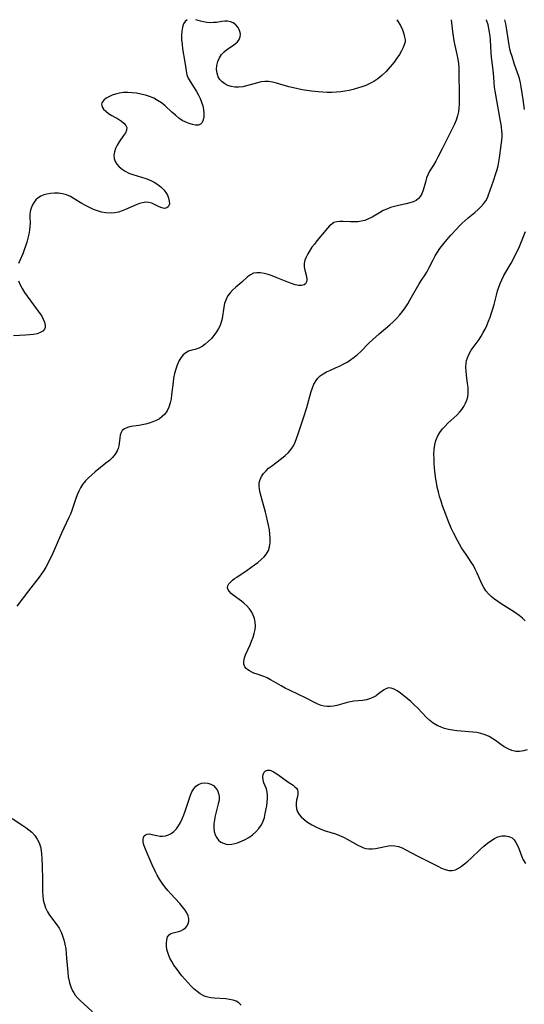
# Model space of a CAD drawing. Extents: x 1564696 to 1572898, y 2789211 to 2797413.
# Drawn here: x 1565771 to 1565970, y 2797024 to 2797413 of the extents above; entities that cross this region are included whole.
import ezdxf

# ---------------------------------------------------------------- set-up
doc = ezdxf.new("R2010")
doc.units = 0

msp = doc.modelspace()

# ---------------------------------------------------------------- linework, layer by layer
at = {"layer": 'WIL_021_Contours', "color": 0}
for points in [[(1565941.25, 2797413, 138), (1565941.79, 2797408.28, 138), (1565942.03, 2797406.45, 138), (1565942.33, 2797404.64, 138), (1565942.71, 2797402.83, 138), (1565943.52, 2797399.24, 138), (1565943.87, 2797397.44, 138), (1565944.11, 2797395.72, 138), (1565944.26, 2797394, 138), (1565944.32, 2797392.49, 138), (1565944.41, 2797382.82, 138), (1565944.41, 2797379.63, 138), (1565944.33, 2797378.1, 138), (1565944.14, 2797376.59, 138), (1565943.74, 2797374.95, 138), (1565943.18, 2797373.33, 138), (1565942.51, 2797371.72, 138), (1565941.76, 2797370.12, 138), (1565937.74, 2797362, 138), (1565936.01, 2797358.67, 138), (1565935.13, 2797357.07, 138), (1565934.22, 2797355.55, 138), (1565932.73, 2797353.2, 138), (1565932.1, 2797352.01, 138), (1565931.5, 2797350.45, 138), (1565931.04, 2797348.83, 138), (1565930.21, 2797345.65, 138), (1565929.66, 2797344.2, 138), (1565929.02, 2797343.08, 138), (1565928.37, 2797342.33, 138), (1565927.36, 2797341.59, 138), (1565926.16, 2797341.03, 138), (1565924.83, 2797340.59, 138), (1565923.4, 2797340.22, 138), (1565920.38, 2797339.54, 138), (1565918.84, 2797339.17, 138), (1565917.3, 2797338.72, 138), (1565915.79, 2797338.18, 138), (1565914.34, 2797337.54, 138), (1565912.85, 2797336.74, 138), (1565909.99, 2797335.03, 138), (1565908.56, 2797334.27, 138), (1565907.09, 2797333.67, 138), (1565905.7, 2797333.34, 138), (1565904.28, 2797333.16, 138), (1565902.83, 2797333.1, 138), (1565901.39, 2797333.11, 138), (1565898.57, 2797333.26, 138), (1565897.24, 2797333.28, 138), (1565896.01, 2797333.17, 138), (1565894.9, 2797332.83, 138), (1565893.99, 2797332.26, 138), (1565893.17, 2797331.49, 138), (1565892.38, 2797330.58, 138), (1565888.18, 2797325.58, 138), (1565887.19, 2797324.36, 138), (1565886.2, 2797323.06, 138), (1565885.31, 2797321.79, 138), (1565884.52, 2797320.51, 138), (1565883.87, 2797319.22, 138), (1565883.39, 2797317.93, 138), (1565883.14, 2797316.64, 138), (1565883.15, 2797315.32, 138), (1565883.37, 2797314.01, 138), (1565883.97, 2797311.55, 138), (1565884.16, 2797310.3, 138), (1565884.08, 2797309.39, 138), (1565883.69, 2797308.6, 138), (1565883.15, 2797308.17, 138), (1565882.11, 2797307.91, 138), (1565880.83, 2797308, 138), (1565879.54, 2797308.29, 138), (1565878.15, 2797308.74, 138), (1565876.7, 2797309.29, 138), (1565872.09, 2797311.15, 138), (1565870.49, 2797311.75, 138), (1565868.9, 2797312.27, 138), (1565867.35, 2797312.68, 138), (1565865.85, 2797312.94, 138), (1565864.43, 2797312.99, 138), (1565863.12, 2797312.77, 138), (1565861.88, 2797312.2, 138), (1565860.74, 2797311.37, 138), (1565858.47, 2797309.33, 138), (1565856.06, 2797307.29, 138), (1565854.88, 2797306.22, 138), (1565853.8, 2797305.06, 138), (1565852.84, 2797303.7, 138), (1565852.09, 2797302.2, 138), (1565851.65, 2797300.85, 138), (1565851.34, 2797299.44, 138), (1565850.66, 2797294.93, 138), (1565850.3, 2797293.45, 138), (1565849.85, 2797292.22, 138), (1565849.28, 2797291.03, 138), (1565848.43, 2797289.59, 138), (1565847.44, 2797288.22, 138), (1565846.37, 2797286.95, 138), (1565845.21, 2797285.78, 138), (1565844, 2797284.73, 138), (1565842.73, 2797283.85, 138), (1565841.43, 2797283.17, 138), (1565840.07, 2797282.7, 138), (1565838.72, 2797282.35, 138), (1565837.44, 2797281.96, 138), (1565836.26, 2797281.39, 138), (1565835.24, 2797280.51, 138), (1565834.35, 2797279.36, 138), (1565833.59, 2797278, 138), (1565832.92, 2797276.49, 138), (1565832.35, 2797274.87, 138), (1565831.87, 2797273.16, 138), (1565831.49, 2797271.39, 138), (1565831.25, 2797269.74, 138), (1565830.7, 2797264.75, 138), (1565830.47, 2797263.13, 138), (1565830.15, 2797261.57, 138), (1565829.64, 2797259.92, 138), (1565828.93, 2797258.42, 138), (1565828, 2797257.09, 138), (1565827, 2797256.13, 138), (1565825.85, 2797255.32, 138), (1565824.58, 2797254.64, 138), (1565823.22, 2797254.06, 138), (1565821.81, 2797253.58, 138), (1565820.44, 2797253.2, 138), (1565819.07, 2797252.9, 138), (1565817.72, 2797252.65, 138), (1565814.62, 2797252.2, 138), (1565813.23, 2797251.87, 138), (1565812.04, 2797251.36, 138), (1565811.15, 2797250.62, 138), (1565810.69, 2797249.81, 138), (1565810.42, 2797248.83, 138), (1565810.25, 2797247.75, 138), (1565810, 2797245.59, 138), (1565809.81, 2797244.57, 138), (1565809.54, 2797243.56, 138), (1565809.14, 2797242.59, 138), (1565808.33, 2797241.28, 138), (1565807.29, 2797240.04, 138), (1565806.08, 2797238.86, 138), (1565804.75, 2797237.71, 138), (1565800.52, 2797234.33, 138), (1565799.14, 2797233.17, 138), (1565797.83, 2797231.98, 138), (1565796.6, 2797230.71, 138), (1565795.51, 2797229.35, 138), (1565794.69, 2797228.06, 138), (1565794, 2797226.73, 138), (1565793.39, 2797225.26, 138), (1565792.85, 2797223.75, 138), (1565791.83, 2797220.66, 138), (1565791.28, 2797219.11, 138), (1565790.7, 2797217.66, 138), (1565790.06, 2797216.22, 138), (1565787.21, 2797210.15, 138), (1565783.29, 2797201.27, 138), (1565782.46, 2797199.52, 138), (1565781.74, 2797198.09, 138), (1565780.98, 2797196.69, 138), (1565780.18, 2797195.31, 138), (1565779.32, 2797193.98, 138), (1565778.37, 2797192.66, 138), (1565774.11, 2797187.29, 138), (1565769.55, 2797181.22, 138)], [(1565836.8, 2797413, 140), (1565836.07, 2797412.31, 140), (1565835.46, 2797411.32, 140), (1565834.99, 2797409.99, 140), (1565834.71, 2797408.47, 140), (1565834.6, 2797406.82, 140), (1565834.65, 2797405.1, 140), (1565834.82, 2797403.32, 140), (1565835.05, 2797401.53, 140), (1565835.9, 2797396.21, 140), (1565836.39, 2797392.85, 140), (1565836.76, 2797391.25, 140), (1565837.28, 2797389.9, 140), (1565837.98, 2797388.58, 140), (1565840.49, 2797384.56, 140), (1565841.27, 2797383.2, 140), (1565841.98, 2797381.81, 140), (1565842.58, 2797380.4, 140), (1565843.05, 2797378.98, 140), (1565843.37, 2797377.48, 140), (1565843.5, 2797376.01, 140), (1565843.46, 2797374.64, 140), (1565843.24, 2797373.42, 140), (1565842.83, 2797372.41, 140), (1565842.18, 2797371.7, 140), (1565841.29, 2797371.36, 140), (1565840.21, 2797371.32, 140), (1565838.98, 2797371.53, 140), (1565837.67, 2797371.93, 140), (1565836.31, 2797372.51, 140), (1565834.94, 2797373.23, 140), (1565833.59, 2797374.11, 140), (1565832.19, 2797375.21, 140), (1565830.82, 2797376.42, 140), (1565828.1, 2797378.91, 140), (1565826.68, 2797380.08, 140), (1565825.18, 2797381.12, 140), (1565823.63, 2797381.95, 140), (1565822.01, 2797382.63, 140), (1565820.32, 2797383.18, 140), (1565818.59, 2797383.61, 140), (1565816.84, 2797383.94, 140), (1565815.08, 2797384.15, 140), (1565813.33, 2797384.23, 140), (1565811.62, 2797384.17, 140), (1565810.05, 2797383.95, 140), (1565808.56, 2797383.59, 140), (1565807.15, 2797383.13, 140), (1565805.87, 2797382.58, 140), (1565804.76, 2797381.93, 140), (1565803.87, 2797381.21, 140), (1565803.45, 2797380.71, 140), (1565803.17, 2797380.18, 140), (1565803.03, 2797379.61, 140), (1565803.06, 2797379.03, 140), (1565803.31, 2797378.35, 140), (1565803.76, 2797377.69, 140), (1565804.66, 2797376.8, 140), (1565805.78, 2797375.97, 140), (1565807.04, 2797375.17, 140), (1565809.64, 2797373.63, 140), (1565810.84, 2797372.86, 140), (1565811.86, 2797372.07, 140), (1565812.62, 2797371.25, 140), (1565813, 2797370.38, 140), (1565812.9, 2797369.39, 140), (1565812.41, 2797368.32, 140), (1565811.66, 2797367.19, 140), (1565809.91, 2797364.68, 140), (1565809.17, 2797363.41, 140), (1565808.56, 2797362.09, 140), (1565808.11, 2797360.75, 140), (1565807.89, 2797359.42, 140), (1565807.97, 2797358.14, 140), (1565808.39, 2797356.97, 140), (1565809.09, 2797355.87, 140), (1565810.02, 2797354.85, 140), (1565811.13, 2797353.92, 140), (1565812.38, 2797353.1, 140), (1565813.76, 2797352.4, 140), (1565815.39, 2797351.79, 140), (1565818.84, 2797350.79, 140), (1565820.57, 2797350.25, 140), (1565822.24, 2797349.59, 140), (1565823.83, 2797348.8, 140), (1565825.31, 2797347.88, 140), (1565826.63, 2797346.83, 140), (1565827.59, 2797345.82, 140), (1565828.4, 2797344.74, 140), (1565829.05, 2797343.62, 140), (1565829.51, 2797342.5, 140), (1565829.78, 2797341.34, 140), (1565829.81, 2797340.28, 140), (1565829.74, 2797339.89, 140), (1565829.4, 2797339.11, 140), (1565828.81, 2797338.61, 140), (1565827.93, 2797338.44, 140), (1565826.9, 2797338.6, 140), (1565825.81, 2797339.01, 140), (1565823.91, 2797340, 140), (1565822.84, 2797340.48, 140), (1565821.7, 2797340.79, 140), (1565820.5, 2797340.84, 140), (1565819.24, 2797340.67, 140), (1565817.94, 2797340.32, 140), (1565816.63, 2797339.83, 140), (1565812.52, 2797337.97, 140), (1565811.11, 2797337.42, 140), (1565809.67, 2797336.96, 140), (1565808.21, 2797336.65, 140), (1565806.48, 2797336.52, 140), (1565804.73, 2797336.62, 140), (1565802.99, 2797336.94, 140), (1565801.37, 2797337.41, 140), (1565799.78, 2797338.04, 140), (1565798.22, 2797338.76, 140), (1565796.68, 2797339.57, 140), (1565795.18, 2797340.43, 140), (1565792.21, 2797342.26, 140), (1565790.71, 2797343.12, 140), (1565789.17, 2797343.81, 140), (1565787.61, 2797344.23, 140), (1565785.99, 2797344.43, 140), (1565784.36, 2797344.44, 140), (1565782.75, 2797344.31, 140), (1565781.42, 2797344.08, 140), (1565780.16, 2797343.74, 140), (1565778.98, 2797343.27, 140), (1565777.93, 2797342.64, 140), (1565777.04, 2797341.82, 140), (1565776.3, 2797340.86, 140), (1565775.68, 2797339.79, 140), (1565775.14, 2797338.51, 140), (1565774.78, 2797337.19, 140), (1565774.6, 2797335.86, 140), (1565774.61, 2797334.82, 140), (1565774.74, 2797332.69, 140), (1565774.7, 2797331.29, 140), (1565774.53, 2797329.81, 140), (1565774.25, 2797328.28, 140), (1565773.9, 2797326.72, 140), (1565773.47, 2797325.14, 140), (1565772.97, 2797323.57, 140), (1565772.42, 2797322.01, 140), (1565771.82, 2797320.49, 140), (1565770.69, 2797317.87, 140), (1565770.18, 2797316.59, 140)], [(1565923.02, 2797404.04, 140), (1565922.96, 2797403.79, 140), (1565922.7, 2797403.1, 140), (1565922.25, 2797402.04, 140), (1565921.6, 2797400.72, 140), (1565920.75, 2797399.22, 140), (1565919.8, 2797397.75, 140), (1565918.7, 2797396.25, 140), (1565917.17, 2797394.38, 140), (1565915.53, 2797392.58, 140), (1565913.85, 2797390.96, 140), (1565912.18, 2797389.59, 140), (1565910.6, 2797388.55, 140), (1565909.07, 2797387.75, 140), (1565907.48, 2797387.05, 140), (1565905.85, 2797386.43, 140), (1565904.19, 2797385.88, 140), (1565902.5, 2797385.41, 140), (1565900.87, 2797385.03, 140), (1565899.22, 2797384.72, 140), (1565897.56, 2797384.48, 140), (1565895.89, 2797384.32, 140), (1565894.08, 2797384.24, 140), (1565892.26, 2797384.25, 140), (1565890.43, 2797384.32, 140), (1565888.61, 2797384.46, 140), (1565885.98, 2797384.75, 140), (1565884.17, 2797385.01, 140), (1565882.38, 2797385.3, 140), (1565880.6, 2797385.64, 140), (1565878.84, 2797386.03, 140), (1565877.11, 2797386.47, 140), (1565872.22, 2797387.91, 140), (1565870.64, 2797388.3, 140), (1565869.07, 2797388.55, 140), (1565867.52, 2797388.6, 140), (1565866.07, 2797388.44, 140), (1565864.64, 2797388.11, 140), (1565860.32, 2797386.82, 140), (1565858.87, 2797386.5, 140), (1565857.29, 2797386.32, 140), (1565855.72, 2797386.34, 140), (1565854.22, 2797386.58, 140), (1565852.92, 2797387.02, 140), (1565851.72, 2797387.64, 140), (1565850.66, 2797388.42, 140), (1565849.77, 2797389.34, 140), (1565849.1, 2797390.41, 140), (1565848.65, 2797391.83, 140), (1565848.51, 2797393.36, 140), (1565848.64, 2797394.94, 140), (1565849.01, 2797396.5, 140), (1565849.62, 2797397.98, 140), (1565850.48, 2797399.3, 140), (1565851.45, 2797400.29, 140), (1565852.56, 2797401.16, 140), (1565854.82, 2797402.71, 140), (1565855.83, 2797403.47, 140), (1565856.7, 2797404.28, 140), (1565857.36, 2797405.16, 140), (1565857.76, 2797406.2, 140), (1565857.88, 2797407.29, 140), (1565857.81, 2797407.98, 140), (1565857.45, 2797409.08, 140), (1565856.84, 2797410.1, 140), (1565856.03, 2797410.99, 140), (1565855.05, 2797411.71, 140), (1565853.95, 2797412.19, 140), (1565852.86, 2797412.38, 140), (1565851.72, 2797412.38, 140), (1565850.55, 2797412.26, 140), (1565848.43, 2797411.95, 140), (1565847.23, 2797411.84, 140), (1565846.01, 2797411.81, 140), (1565844.67, 2797411.9, 140), (1565843.36, 2797412.1, 140), (1565842.11, 2797412.41, 140), (1565840.32, 2797413, 140)], [(1565971.28, 2797124.42, 136), (1565969.77, 2797124.04, 136), (1565968.27, 2797123.81, 136), (1565966.81, 2797123.82, 136), (1565965.25, 2797124.17, 136), (1565963.73, 2797124.81, 136), (1565962.25, 2797125.65, 136), (1565960.82, 2797126.63, 136), (1565958.78, 2797128.15, 136), (1565957.72, 2797128.86, 136), (1565956.24, 2797129.69, 136), (1565954.67, 2797130.37, 136), (1565953.03, 2797130.91, 136), (1565951.33, 2797131.3, 136), (1565949.82, 2797131.5, 136), (1565945.16, 2797131.8, 136), (1565943.48, 2797131.97, 136), (1565941.81, 2797132.21, 136), (1565940.16, 2797132.53, 136), (1565938.56, 2797132.94, 136), (1565937.27, 2797133.38, 136), (1565935.65, 2797134.1, 136), (1565934.14, 2797135, 136), (1565932.74, 2797136.07, 136), (1565931.46, 2797137.29, 136), (1565928, 2797140.94, 136), (1565926.66, 2797142.26, 136), (1565925.29, 2797143.53, 136), (1565923.9, 2797144.74, 136), (1565922.51, 2797145.87, 136), (1565921.15, 2797146.9, 136), (1565919.88, 2797147.76, 136), (1565918.65, 2797148.44, 136), (1565917.49, 2797148.87, 136), (1565916.41, 2797148.94, 136), (1565915.45, 2797148.63, 136), (1565914.51, 2797148.04, 136), (1565912.52, 2797146.56, 136), (1565911.53, 2797145.87, 136), (1565910.48, 2797145.23, 136), (1565909.35, 2797144.71, 136), (1565907.82, 2797144.28, 136), (1565906.19, 2797144.02, 136), (1565902.76, 2797143.64, 136), (1565901.41, 2797143.42, 136), (1565900.07, 2797143.15, 136), (1565898.75, 2797142.82, 136), (1565896.02, 2797142.03, 136), (1565894.68, 2797141.71, 136), (1565893.34, 2797141.54, 136), (1565892.17, 2797141.55, 136), (1565890.99, 2797141.72, 136), (1565889.83, 2797142.03, 136), (1565888.51, 2797142.54, 136), (1565887.19, 2797143.17, 136), (1565883.84, 2797144.85, 136), (1565877.28, 2797148, 136), (1565875.66, 2797148.83, 136), (1565874.08, 2797149.7, 136), (1565871.24, 2797151.4, 136), (1565869.84, 2797152.19, 136), (1565868.44, 2797152.89, 136), (1565867.1, 2797153.43, 136), (1565864.48, 2797154.33, 136), (1565863.26, 2797154.8, 136), (1565862.37, 2797155.2, 136), (1565861.55, 2797155.64, 136), (1565860.79, 2797156.11, 136), (1565860.14, 2797156.63, 136), (1565859.65, 2797157.23, 136), (1565859.27, 2797158.28, 136), (1565859.23, 2797159.5, 136), (1565859.49, 2797160.82, 136), (1565859.9, 2797161.97, 136), (1565861.71, 2797165.98, 136), (1565862.34, 2797167.45, 136), (1565862.91, 2797168.96, 136), (1565863.39, 2797170.49, 136), (1565863.72, 2797172.02, 136), (1565863.86, 2797173.54, 136), (1565863.77, 2797174.96, 136), (1565863.48, 2797176.34, 136), (1565863.01, 2797177.68, 136), (1565862.36, 2797178.94, 136), (1565861.47, 2797180.19, 136), (1565860.42, 2797181.34, 136), (1565859.27, 2797182.39, 136), (1565858.29, 2797183.17, 136), (1565855.08, 2797185.57, 136), (1565854.23, 2797186.29, 136), (1565853.54, 2797187.02, 136), (1565853.05, 2797187.75, 136), (1565852.83, 2797188.49, 136), (1565852.94, 2797189.25, 136), (1565853.33, 2797190.02, 136), (1565853.95, 2797190.78, 136), (1565854.76, 2797191.52, 136), (1565855.57, 2797192.13, 136), (1565856.45, 2797192.74, 136), (1565860.62, 2797195.53, 136), (1565863.48, 2797197.53, 136), (1565864.84, 2797198.56, 136), (1565866.12, 2797199.63, 136), (1565867.27, 2797200.76, 136), (1565868.24, 2797201.95, 136), (1565868.98, 2797203.25, 136), (1565869.45, 2797204.72, 136), (1565869.66, 2797206.3, 136), (1565869.68, 2797207.96, 136), (1565869.56, 2797209.68, 136), (1565869.34, 2797211.44, 136), (1565869.04, 2797213.22, 136), (1565868.67, 2797215.01, 136), (1565868.25, 2797216.81, 136), (1565867.84, 2797218.41, 136), (1565866.11, 2797224.61, 136), (1565865.74, 2797226.07, 136), (1565865.45, 2797227.44, 136), (1565865.29, 2797228.77, 136), (1565865.34, 2797230.04, 136), (1565865.68, 2797231.31, 136), (1565866.27, 2797232.53, 136), (1565867.07, 2797233.68, 136), (1565868.04, 2797234.78, 136), (1565869.05, 2797235.72, 136), (1565870.14, 2797236.61, 136), (1565874.2, 2797239.64, 136), (1565875.59, 2797240.78, 136), (1565876.88, 2797241.99, 136), (1565878.01, 2797243.32, 136), (1565878.83, 2797244.62, 136), (1565879.52, 2797246.01, 136), (1565880.11, 2797247.48, 136), (1565880.66, 2797248.99, 136), (1565883, 2797256.01, 136), (1565884.15, 2797259.69, 136), (1565885.89, 2797266.12, 136), (1565886.37, 2797267.57, 136), (1565886.96, 2797268.93, 136), (1565887.16, 2797269.32, 136), (1565887.81, 2797270.41, 136), (1565888.58, 2797271.39, 136), (1565889.46, 2797272.26, 136), (1565890.65, 2797273.12, 136), (1565891.95, 2797273.85, 136), (1565893.2, 2797274.43, 136), (1565895.79, 2797275.52, 136), (1565897.1, 2797276.1, 136), (1565898.59, 2797276.87, 136), (1565900.05, 2797277.72, 136), (1565901.48, 2797278.65, 136), (1565902.85, 2797279.66, 136), (1565904.18, 2797280.75, 136), (1565905.34, 2797281.81, 136), (1565908.86, 2797285.25, 136), (1565911.44, 2797287.65, 136), (1565912.76, 2797288.82, 136), (1565916.94, 2797292.41, 136), (1565918.3, 2797293.63, 136), (1565919.61, 2797294.9, 136), (1565920.83, 2797296.22, 136), (1565922, 2797297.68, 136), (1565923.07, 2797299.2, 136), (1565924.08, 2797300.78, 136), (1565925.04, 2797302.38, 136), (1565928.56, 2797308.66, 136), (1565929.47, 2797310.13, 136), (1565930.91, 2797312.23, 136), (1565931.6, 2797313.29, 136), (1565932.47, 2797314.84, 136), (1565934.09, 2797318.08, 136), (1565934.96, 2797319.7, 136), (1565935.84, 2797321.13, 136), (1565936.8, 2797322.52, 136), (1565937.82, 2797323.89, 136), (1565938.89, 2797325.24, 136), (1565941.13, 2797327.89, 136), (1565943.3, 2797330.27, 136), (1565944.42, 2797331.43, 136), (1565945.56, 2797332.55, 136), (1565946.72, 2797333.63, 136), (1565948.02, 2797334.75, 136), (1565950.62, 2797336.87, 136), (1565951.86, 2797337.94, 136), (1565953.02, 2797339.03, 136), (1565954.06, 2797340.17, 136), (1565954.94, 2797341.4, 136), (1565955.54, 2797342.57, 136), (1565956.05, 2797343.82, 136), (1565957.99, 2797349.33, 136), (1565958.96, 2797352.25, 136), (1565959.4, 2797353.75, 136), (1565959.78, 2797355.25, 136), (1565960.1, 2797356.83, 136), (1565960.36, 2797358.42, 136), (1565961.07, 2797363.41, 136), (1565961.27, 2797365.21, 136), (1565961.36, 2797367.01, 136), (1565961.34, 2797368, 136), (1565961.27, 2797369, 136), (1565961.08, 2797370.73, 136), (1565960.52, 2797374.32, 136), (1565958.89, 2797383.28, 136), (1565958.64, 2797384.81, 136), (1565958.43, 2797386.34, 136), (1565958.26, 2797388.22, 136), (1565957.96, 2797391.97, 136), (1565957.23, 2797398.2, 136), (1565957.09, 2797399.89, 136), (1565956.77, 2797404.97, 136), (1565956.63, 2797406.51, 136), (1565956.43, 2797408.03, 136), (1565956.17, 2797409.54, 136), (1565955.81, 2797411.03, 136), (1565955.26, 2797412.77, 136), (1565955.18, 2797413, 136)], [(1565919.8, 2797413, 140), (1565920.08, 2797412.6, 140), (1565921.14, 2797410.76, 140), (1565921.97, 2797408.96, 140), (1565922.49, 2797407.43, 140), (1565922.83, 2797406.1, 140), (1565923.02, 2797405.03, 140), (1565923.07, 2797404.32, 140), (1565923.02, 2797404.04, 140)], [(1565970.28, 2797377.57, 134), (1565969.66, 2797381.4, 134), (1565968.95, 2797386.45, 134), (1565968.64, 2797388.09, 134), (1565968.24, 2797389.7, 134), (1565967.83, 2797390.96, 134), (1565966.31, 2797395.28, 134), (1565965.29, 2797398.41, 134), (1565964.87, 2797399.89, 134), (1565964.49, 2797401.38, 134), (1565964.17, 2797402.88, 134), (1565963.88, 2797404.62, 134), (1565963.42, 2797408.05, 134), (1565963.15, 2797409.72, 134), (1565962.83, 2797411.36, 134), (1565962.4, 2797412.96, 134), (1565962.39, 2797413, 134)], [(1565970.56, 2797175.47, 134), (1565969.5, 2797176.5, 134), (1565968.15, 2797177.6, 134), (1565966.73, 2797178.61, 134), (1565965.25, 2797179.57, 134), (1565961.03, 2797182.17, 134), (1565959.66, 2797183.09, 134), (1565958.34, 2797184.05, 134), (1565957.1, 2797185.08, 134), (1565955.96, 2797186.18, 134), (1565954.95, 2797187.37, 134), (1565954.12, 2797188.65, 134), (1565953.4, 2797190.02, 134), (1565951.49, 2797194.33, 134), (1565950.78, 2797195.82, 134), (1565950, 2797197.27, 134), (1565949.17, 2797198.68, 134), (1565948.28, 2797200.02, 134), (1565947.12, 2797201.63, 134), (1565946.22, 2797202.95, 134), (1565945.35, 2797204.33, 134), (1565944.51, 2797205.76, 134), (1565943.7, 2797207.22, 134), (1565942.14, 2797210.25, 134), (1565941.42, 2797211.8, 134), (1565940.32, 2797214.34, 134), (1565939.07, 2797217.51, 134), (1565937.84, 2797220.91, 134), (1565937.24, 2797222.73, 134), (1565936.68, 2797224.55, 134), (1565936.17, 2797226.38, 134), (1565935.73, 2797228.21, 134), (1565935.38, 2797230.06, 134), (1565935.18, 2797231.48, 134), (1565934.83, 2797234.46, 134), (1565934.55, 2797237.57, 134), (1565934.45, 2797239.45, 134), (1565934.44, 2797241.31, 134), (1565934.54, 2797243.15, 134), (1565934.77, 2797244.94, 134), (1565935.2, 2797246.66, 134), (1565935.85, 2797248.29, 134), (1565936.71, 2797249.83, 134), (1565937.75, 2797251.26, 134), (1565938.8, 2797252.43, 134), (1565939.95, 2797253.53, 134), (1565942.32, 2797255.66, 134), (1565943.47, 2797256.74, 134), (1565944.54, 2797257.87, 134), (1565945.44, 2797259.01, 134), (1565946.23, 2797260.21, 134), (1565946.91, 2797261.44, 134), (1565947.45, 2797262.68, 134), (1565947.82, 2797263.95, 134), (1565947.98, 2797265.14, 134), (1565948, 2797266.37, 134), (1565947.93, 2797267.63, 134), (1565947.75, 2797269.24, 134), (1565947.3, 2797272.5, 134), (1565947.13, 2797274.12, 134), (1565947.06, 2797275.73, 134), (1565947.14, 2797277.31, 134), (1565947.33, 2797278.39, 134), (1565947.63, 2797279.43, 134), (1565948.3, 2797280.93, 134), (1565949.18, 2797282.38, 134), (1565952.27, 2797286.68, 134), (1565953.12, 2797288, 134), (1565953.93, 2797289.36, 134), (1565954.68, 2797290.77, 134), (1565955.38, 2797292.21, 134), (1565956.06, 2797293.81, 134), (1565956.67, 2797295.45, 134), (1565957.23, 2797297.11, 134), (1565957.74, 2797298.78, 134), (1565958.2, 2797300.47, 134), (1565959.1, 2797304.08, 134), (1565959.58, 2797305.86, 134), (1565960.05, 2797307.34, 134), (1565960.6, 2797308.79, 134), (1565961.22, 2797310.2, 134), (1565962.1, 2797311.9, 134), (1565964.93, 2797316.85, 134), (1565965.85, 2797318.51, 134), (1565966.73, 2797320.19, 134), (1565967.56, 2797321.9, 134), (1565968.2, 2797323.35, 134), (1565970.67, 2797329.36, 134)], [(1565770.14, 2797309.75, 140), (1565770.82, 2797308.25, 140), (1565771.65, 2797306.75, 140), (1565772.58, 2797305.25, 140), (1565773.59, 2797303.76, 140), (1565778.56, 2797296.96, 140), (1565779.33, 2797295.78, 140), (1565779.97, 2797294.63, 140), (1565780.43, 2797293.52, 140), (1565780.61, 2797292.79, 140), (1565780.69, 2797292.1, 140), (1565780.64, 2797291.34, 140), (1565780.4, 2797290.66, 140), (1565779.74, 2797289.92, 140), (1565778.77, 2797289.34, 140), (1565777.56, 2797288.92, 140), (1565776.12, 2797288.63, 140), (1565774.56, 2797288.44, 140), (1565772.94, 2797288.33, 140), (1565768.13, 2797288.11, 140)], [(1565858.15, 2797023.56, 138), (1565857.31, 2797024.44, 138), (1565856.23, 2797025.09, 138), (1565854.98, 2797025.53, 138), (1565853.59, 2797025.83, 138), (1565852.11, 2797026.02, 138), (1565847.51, 2797026.33, 138), (1565846.23, 2797026.45, 138), (1565844.99, 2797026.68, 138), (1565843.95, 2797027.02, 138), (1565842.97, 2797027.48, 138), (1565842.04, 2797028.04, 138), (1565840.74, 2797028.99, 138), (1565839.48, 2797030.07, 138), (1565838.25, 2797031.25, 138), (1565837.05, 2797032.51, 138), (1565835.88, 2797033.83, 138), (1565834.73, 2797035.19, 138), (1565833.63, 2797036.58, 138), (1565832.58, 2797038, 138), (1565831.6, 2797039.44, 138), (1565830.76, 2797040.8, 138), (1565830.04, 2797042.18, 138), (1565829.45, 2797043.57, 138), (1565829, 2797045.13, 138), (1565828.74, 2797046.66, 138), (1565828.68, 2797048.11, 138), (1565828.81, 2797049.43, 138), (1565829.14, 2797050.55, 138), (1565829.72, 2797051.4, 138), (1565830.45, 2797051.88, 138), (1565831.35, 2797052.18, 138), (1565833.37, 2797052.62, 138), (1565834.38, 2797052.96, 138), (1565835.31, 2797053.46, 138), (1565836.14, 2797054.13, 138), (1565836.82, 2797054.92, 138), (1565837.31, 2797055.82, 138), (1565837.56, 2797056.8, 138), (1565837.51, 2797057.84, 138), (1565837.2, 2797058.93, 138), (1565836.69, 2797060.05, 138), (1565836, 2797061.17, 138), (1565835.05, 2797062.44, 138), (1565833.97, 2797063.71, 138), (1565830.37, 2797067.6, 138), (1565829.16, 2797068.95, 138), (1565828.01, 2797070.36, 138), (1565826.94, 2797071.82, 138), (1565825.96, 2797073.35, 138), (1565825.05, 2797074.92, 138), (1565824.34, 2797076.29, 138), (1565823.03, 2797079.07, 138), (1565820.97, 2797083.66, 138), (1565820.34, 2797085.18, 138), (1565819.82, 2797086.6, 138), (1565819.62, 2797087.3, 138), (1565819.45, 2797088.21, 138), (1565819.41, 2797089.05, 138), (1565819.53, 2797089.78, 138), (1565819.86, 2797090.44, 138), (1565820.38, 2797090.92, 138), (1565821.03, 2797091.19, 138), (1565821.91, 2797091.24, 138), (1565822.89, 2797091.07, 138), (1565824.92, 2797090.57, 138), (1565825.99, 2797090.37, 138), (1565827.1, 2797090.31, 138), (1565828.28, 2797090.46, 138), (1565829.46, 2797090.84, 138), (1565830.58, 2797091.41, 138), (1565831.62, 2797092.19, 138), (1565832.59, 2797093.23, 138), (1565833.45, 2797094.44, 138), (1565834.22, 2797095.78, 138), (1565834.91, 2797097.22, 138), (1565835.53, 2797098.73, 138), (1565836.09, 2797100.28, 138), (1565837.6, 2797105.04, 138), (1565838.13, 2797106.53, 138), (1565838.73, 2797107.9, 138), (1565839.43, 2797109.11, 138), (1565840.27, 2797110.09, 138), (1565841.34, 2797110.82, 138), (1565842.54, 2797111.26, 138), (1565843.8, 2797111.43, 138), (1565845.06, 2797111.34, 138), (1565846.24, 2797110.96, 138), (1565847.25, 2797110.32, 138), (1565848.11, 2797109.45, 138), (1565848.79, 2797108.41, 138), (1565849.27, 2797107.24, 138), (1565849.5, 2797105.97, 138), (1565849.44, 2797104.57, 138), (1565849.15, 2797103.09, 138), (1565848.29, 2797099.99, 138), (1565847.9, 2797098.4, 138), (1565847.61, 2797096.79, 138), (1565847.43, 2797095.19, 138), (1565847.41, 2797093.63, 138), (1565847.59, 2797092.15, 138), (1565847.97, 2797090.89, 138), (1565848.54, 2797089.76, 138), (1565849.29, 2797088.79, 138), (1565850.21, 2797088.02, 138), (1565851.16, 2797087.53, 138), (1565852.22, 2797087.24, 138), (1565853.34, 2797087.13, 138), (1565854.48, 2797087.21, 138), (1565855.64, 2797087.43, 138), (1565856.81, 2797087.77, 138), (1565858.33, 2797088.34, 138), (1565859.83, 2797089.05, 138), (1565861.28, 2797089.89, 138), (1565862.66, 2797090.84, 138), (1565864.04, 2797092.04, 138), (1565865.25, 2797093.38, 138), (1565866.24, 2797094.86, 138), (1565866.89, 2797096.28, 138), (1565867.37, 2797097.78, 138), (1565867.75, 2797099.33, 138), (1565868.32, 2797102.35, 138), (1565868.53, 2797103.79, 138), (1565868.66, 2797105.19, 138), (1565868.67, 2797106.54, 138), (1565868.52, 2797107.81, 138), (1565868.16, 2797109.1, 138), (1565867.19, 2797111.48, 138), (1565866.85, 2797112.61, 138), (1565866.75, 2797113.74, 138), (1565866.9, 2797114.78, 138), (1565867.3, 2797115.64, 138), (1565867.88, 2797116.19, 138), (1565868.62, 2797116.45, 138), (1565869.53, 2797116.38, 138), (1565870.53, 2797116.02, 138), (1565871.61, 2797115.44, 138), (1565872.72, 2797114.72, 138), (1565876.69, 2797111.81, 138), (1565878.73, 2797110.45, 138), (1565879.44, 2797109.89, 138), (1565880.02, 2797109.29, 138), (1565880.43, 2797108.64, 138), (1565880.64, 2797107.83, 138), (1565880.64, 2797106.97, 138), (1565880.49, 2797106.08, 138), (1565880.11, 2797104.53, 138), (1565879.97, 2797103.46, 138), (1565879.97, 2797102.32, 138), (1565880.14, 2797101.16, 138), (1565880.53, 2797100.03, 138), (1565881.15, 2797098.98, 138), (1565881.98, 2797097.99, 138), (1565882.97, 2797097.06, 138), (1565884.09, 2797096.19, 138), (1565885.08, 2797095.52, 138), (1565886.13, 2797094.9, 138), (1565887.72, 2797094.06, 138), (1565889.38, 2797093.31, 138), (1565891.08, 2797092.66, 138), (1565895.55, 2797091.25, 138), (1565897.11, 2797090.63, 138), (1565898.64, 2797089.92, 138), (1565900.14, 2797089.16, 138), (1565904.38, 2797086.84, 138), (1565905.79, 2797086.12, 138), (1565906.61, 2797085.79, 138), (1565907.45, 2797085.54, 138), (1565908.72, 2797085.36, 138), (1565910.03, 2797085.35, 138), (1565911.35, 2797085.48, 138), (1565912.68, 2797085.7, 138), (1565915.85, 2797086.39, 138), (1565917.4, 2797086.61, 138), (1565918.93, 2797086.59, 138), (1565920.4, 2797086.26, 138), (1565921.87, 2797085.69, 138), (1565923.35, 2797084.96, 138), (1565928.03, 2797082.5, 138), (1565936.01, 2797078.44, 138), (1565937.47, 2797077.74, 138), (1565938.9, 2797077.19, 138), (1565940.29, 2797076.84, 138), (1565941.65, 2797076.81, 138), (1565942.9, 2797077.11, 138), (1565944.13, 2797077.7, 138), (1565945.35, 2797078.5, 138), (1565946.56, 2797079.44, 138), (1565947.78, 2797080.48, 138), (1565949.01, 2797081.59, 138), (1565952.82, 2797085.16, 138), (1565954.18, 2797086.38, 138), (1565955.55, 2797087.53, 138), (1565956.93, 2797088.57, 138), (1565958.33, 2797089.44, 138), (1565959.75, 2797090.1, 138), (1565961.26, 2797090.48, 138), (1565962.73, 2797090.54, 138), (1565964.1, 2797090.28, 138), (1565965.3, 2797089.66, 138), (1565966.12, 2797088.87, 138), (1565966.8, 2797087.87, 138), (1565967.4, 2797086.71, 138), (1565967.93, 2797085.44, 138), (1565969.06, 2797082.56, 138), (1565969.75, 2797081.03, 138), (1565970.58, 2797079.58, 138)], [(1565767.6, 2797097.28, 136), (1565771.85, 2797094.59, 136), (1565773.11, 2797093.74, 136), (1565774.31, 2797092.85, 136), (1565775.41, 2797091.89, 136), (1565776.59, 2797090.59, 136), (1565777.58, 2797089.18, 136), (1565778.36, 2797087.68, 136), (1565778.89, 2797086.09, 136), (1565779.14, 2797084.68, 136), (1565779.27, 2797083.21, 136), (1565779.37, 2797081.64, 136), (1565779.51, 2797078.37, 136), (1565779.65, 2797073.33, 136), (1565779.7, 2797068.38, 136), (1565779.78, 2797066.78, 136), (1565779.95, 2797065.21, 136), (1565780.25, 2797063.7, 136), (1565780.8, 2797062.02, 136), (1565781.57, 2797060.44, 136), (1565782.43, 2797059.11, 136), (1565785.35, 2797055.28, 136), (1565786.24, 2797053.94, 136), (1565787, 2797052.48, 136), (1565787.62, 2797050.95, 136), (1565788.13, 2797049.34, 136), (1565788.52, 2797047.69, 136), (1565788.82, 2797045.87, 136), (1565789.04, 2797044.02, 136), (1565789.2, 2797042.16, 136), (1565789.61, 2797036.59, 136), (1565789.82, 2797034.78, 136), (1565790.13, 2797033.03, 136), (1565790.29, 2797032.34, 136), (1565790.79, 2797030.78, 136), (1565791.47, 2797029.3, 136), (1565791.99, 2797028.42, 136), (1565792.58, 2797027.58, 136), (1565793.57, 2797026.4, 136), (1565794.66, 2797025.28, 136), (1565795.83, 2797024.2, 136), (1565799.45, 2797020.96, 136)]]:
    msp.add_polyline3d(points, dxfattribs=at)

doc.saveas('drawing.dxf')
